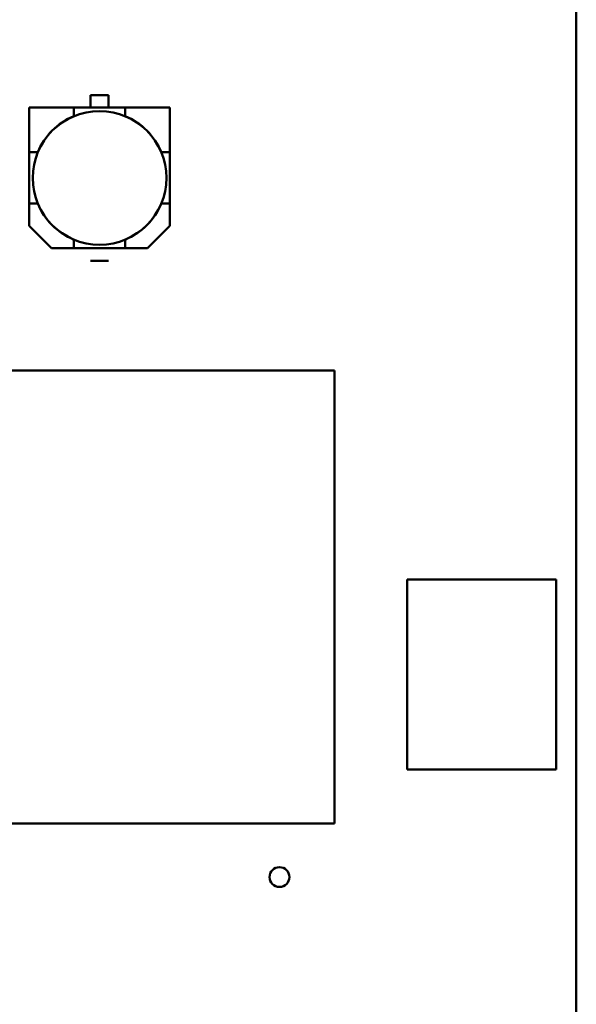
# Model space of a CAD drawing. Units: inches. Extents: x 3 to 129, y 1 to 100.
# Drawn here: x 74 to 76, y 28 to 31 of the extents above; entities that cross this region are included whole.
import ezdxf

# ---------------------------------------------------------------- set-up
doc = ezdxf.new("R2010")
doc.units = ezdxf.units.IN
doc.header["$LTSCALE"] = 6
doc.header["$MEASUREMENT"] = 0
doc.layers.add('Visible (ANSI)', color=7, linetype='Continuous', lineweight=50)

msp = doc.modelspace()

# ---------------------------------------------------------------- linework, layer by layer
at = {"layer": 'Visible (ANSI)'}
for p, q in [((76.2805, 36.0167), (76.2805, 25.3547)), ((74.5472, 31.0584), (74.5472, 31.1027)), ((74.5472, 31.1027), (74.6117, 31.1027)), ((74.6117, 31.1027), (74.5472, 31.1027)), ((74.5472, 31.1027), (74.5472, 31.0584)), ((74.6117, 31.1027), (74.6117, 31.0584)), ((74.4881, 31.0584), (74.3283, 31.0584)), ((74.3283, 31.0584), (74.3283, 30.8986)), ((74.4881, 31.0584), (74.3283, 31.0584)), ((74.3283, 31.0584), (74.3283, 30.8986)), ((74.4881, 31.0277), (74.4881, 31.0584)), ((74.4881, 31.0277), (74.4881, 31.0584)), ((74.6708, 31.0584), (74.4881, 31.0584)), ((74.4881, 31.0584), (74.6708, 31.0584)), ((74.8307, 31.0584), (74.6708, 31.0584)), ((74.6708, 31.0584), (74.6708, 31.0277)), ((74.8307, 31.0584), (74.6708, 31.0584)), ((74.6708, 31.0584), (74.6708, 31.0277)), ((74.8307, 30.8986), (74.8307, 31.0584)), ((74.8307, 30.8986), (74.8307, 31.0584)), ((74.4878, 31.0274), (74.4881, 31.0277)), ((74.6708, 31.0277), (74.6711, 31.0274)), ((74.3283, 30.8986), (74.359, 30.8986)), ((74.3283, 30.8986), (74.3283, 30.7159)), ((74.3283, 30.7159), (74.3283, 30.8986)), ((74.359, 30.8986), (74.3592, 30.8989)), ((74.7997, 30.8989), (74.8, 30.8986)), ((74.8, 30.8986), (74.8307, 30.8986)), ((74.8, 30.8986), (74.8307, 30.8986)), ((74.8307, 30.7159), (74.8307, 30.8986)), ((74.8307, 30.8986), (74.8307, 30.7159)), ((74.3283, 30.7159), (74.359, 30.7159)), ((74.3283, 30.6359), (74.3283, 30.7159)), ((74.3283, 30.7159), (74.3283, 30.6359)), ((74.3592, 30.7156), (74.359, 30.7159)), ((74.8, 30.7159), (74.7997, 30.7156)), ((74.8, 30.7159), (74.8307, 30.7159)), ((74.8307, 30.7159), (74.8, 30.7159)), ((74.8307, 30.7159), (74.8307, 30.6359)), ((74.8307, 30.6359), (74.8307, 30.7159)), ((74.4082, 30.556), (74.3283, 30.6359)), ((74.8307, 30.6359), (74.7508, 30.556)), ((74.7508, 30.556), (74.8307, 30.6359)), ((74.4881, 30.5867), (74.4878, 30.587)), ((74.4881, 30.5867), (74.4881, 30.556)), ((74.6711, 30.587), (74.6708, 30.5867)), ((74.6708, 30.556), (74.6708, 30.5867)), ((74.4082, 30.556), (74.4881, 30.556)), ((74.4881, 30.556), (74.4082, 30.556)), ((74.4881, 30.556), (74.6708, 30.556)), ((74.6708, 30.556), (74.4881, 30.556)), ((74.6708, 30.556), (74.7508, 30.556)), ((74.7508, 30.556), (74.6708, 30.556)), ((74.5472, 30.5117), (74.6117, 30.5117)), ((72.3175, 30.1202), (75.4179, 30.1202)), ((75.4179, 30.1202), (75.4179, 28.5021)), ((75.6775, 28.6952), (75.6775, 29.3732)), ((75.6775, 29.3732), (76.2085, 29.3732)), ((76.2085, 29.3732), (76.2085, 28.6952)), ((76.2085, 28.6952), (75.6775, 28.6952)), ((75.4179, 28.5021), (72.3175, 28.5021))]:
    msp.add_line(p, q, dxfattribs=at)
for centre, radius in [((74.5795, 30.8072), 0.2385), ((75.2215, 28.3112), 0.0354)]:
    msp.add_circle(centre, radius, dxfattribs=at)
for start, end in [(112.5043, 157.4957), (112.5043, 157.4957), (22.5043, 67.4957), (202.5043, 247.4957), (292.5043, 337.4957)]:
    msp.add_arc((74.5795, 30.8072), 0.2387, start, end, dxfattribs=at)

doc.saveas('drawing.dxf')
